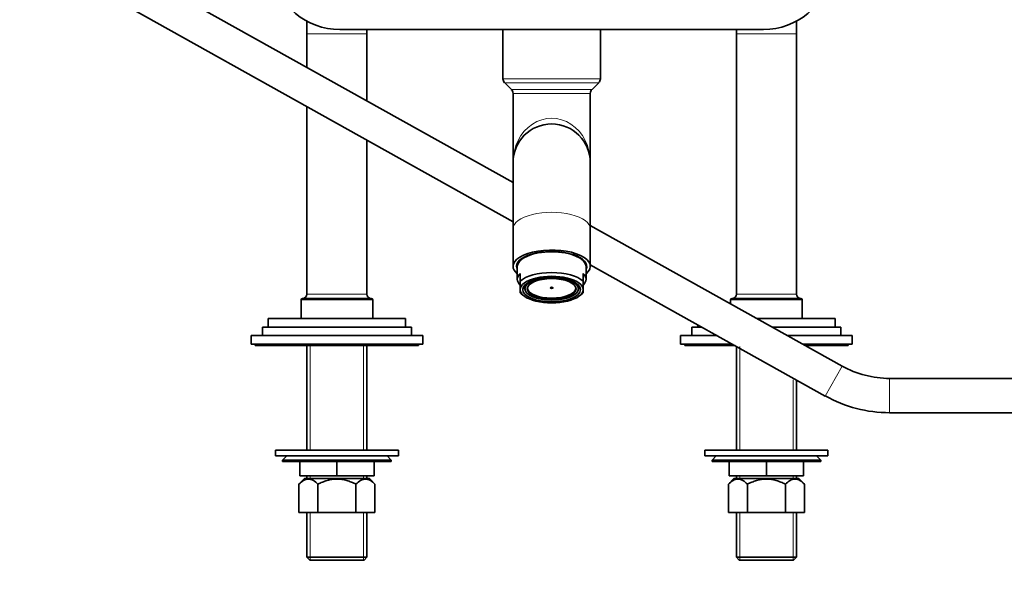
# Model space of a CAD drawing. Units: millimetres. Extents: x 0 to 1541, y 0 to 1485.
# Drawn here: x 577 to 921, y 673 to 866 of the extents above; entities that cross this region are included whole.
import ezdxf
from ezdxf import colors
from ezdxf.entities.mleader import LeaderData, LeaderLine
from ezdxf.math import Vec2, Vec3

# ---------------------------------------------------------------- set-up
doc = ezdxf.new("R2010")
doc.units = ezdxf.units.MM
doc.layers.add('DV1_Défaut', color=7, linetype='Continuous')
doc.layers.add('Défaut', color=7, linetype='Continuous')

# ---------------------------------------------------------------- blocks, each defined once
blk = doc.blocks.new('_DOT')
at = {"color": 0}
blk.add_line((0, 0), (-1, 0), dxfattribs=at)
at = {"color": 0, "const_width": 0.333}
blk.add_lwpolyline([(-0.1665, 0, 1), (0.1665, 0, 1)], format="xyb", close=True, dxfattribs=at)
blk = doc.blocks.new('SE')
at = {"layer": 'DV1_Défaut', "color": 7, "linetype": 'Continuous', "lineweight": 35}
for p, q in [((749.65, 809.26), (622.19, 880.47)), ((616.33, 870), (749.65, 795.51)), ((677.65, 865.62), (677.65, 861.18)), ((848.65, 861.18), (848.65, 865.62)), ((677.65, 861.18), (677.65, 849.49)), ((837.15, 862.68), (689.15, 862.68)), ((698.65, 861.18), (698.65, 862.68)), ((698.65, 837.75), (698.65, 861.18)), ((746.15, 862.68), (746.15, 845.51)), ((780.15, 845.51), (780.15, 862.68)), ((827.65, 862.68), (827.65, 861.18)), ((827.65, 861.18), (827.65, 770.18)), ((848.65, 770.18), (848.65, 861.18)), ((746.74, 844.1), (749.07, 841.77)), ((777.24, 841.77), (779.57, 844.1)), ((749.65, 840.36), (749.65, 816.18)), ((776.65, 816.18), (776.65, 840.36)), ((677.65, 835.74), (677.65, 770.18)), ((698.65, 770.18), (698.65, 824.01)), ((749.65, 816.18), (749.65, 793.09)), ((776.65, 793.09), (776.65, 816.18)), ((749.65, 793.09), (749.65, 779.93)), ((864.57, 745.06), (776.65, 794.18)), ((776.65, 779.93), (776.65, 793.09)), ((751.15, 779.93), (751.15, 775.4)), ((752.15, 774.71), (752.15, 777.43)), ((774.15, 774.71), (774.15, 777.43)), ((775.15, 775.4), (775.15, 779.93)), ((776.65, 780.43), (858.72, 734.58)), ((752.15, 771.78), (752.15, 774.71)), ((774.15, 771.78), (774.15, 774.71)), ((752.15, 771.78), (752.15, 770.65)), ((752.54, 770.32), (753.42, 769.61)), ((753.81, 771.96), (753.3, 772.42)), ((753.34, 772.63), (753.7, 772.3)), ((753.77, 773.06), (753.7, 773.06)), ((753.7, 772.3), (753.77, 772.3)), ((753.77, 772.68), (753.77, 773.06)), ((753.77, 772.68), (753.77, 772.05)), ((753.81, 773.4), (753.93, 773.4)), ((753.93, 773.51), (753.93, 773.4)), ((772.38, 773.51), (772.38, 773.4)), ((772.49, 773.4), (772.38, 773.4)), ((773.01, 772.42), (772.5, 771.96)), ((772.53, 773.06), (772.61, 773.06)), ((772.53, 772.68), (772.53, 773.06)), ((772.53, 772.05), (772.53, 772.68)), ((772.61, 772.3), (772.53, 772.3)), ((772.61, 772.3), (773.11, 772.75)), ((772.89, 769.61), (773.77, 770.32)), ((774.15, 771.78), (774.15, 770.65)), ((675.65, 768.18), (675.65, 761.68)), ((700.15, 768.68), (676.15, 768.68)), ((700.65, 761.68), (700.65, 768.18)), ((825.65, 768.18), (825.65, 766.8)), ((850.15, 768.68), (826.15, 768.68)), ((850.65, 761.68), (850.65, 768.18)), ((712.15, 761.68), (664.15, 761.68)), ((664.15, 761.68), (664.15, 758.68)), ((712.15, 758.68), (712.15, 761.68)), ((862.15, 761.68), (834.81, 761.68)), ((862.15, 758.68), (862.15, 761.68)), ((714.15, 758.68), (662.15, 758.68)), ((662.15, 758.68), (662.15, 755.68)), ((714.15, 755.68), (714.15, 758.68)), ((815.58, 758.68), (812.15, 758.68)), ((812.15, 758.68), (812.15, 755.68)), ((814.15, 759.48), (814.15, 758.68)), ((864.15, 758.68), (840.18, 758.68)), ((864.15, 755.68), (864.15, 758.68)), ((718.15, 755.68), (658.15, 755.68)), ((658.15, 755.68), (658.15, 752.68)), ((718.15, 752.68), (718.15, 755.68)), ((820.95, 755.68), (808.15, 755.68)), ((808.15, 755.68), (808.15, 752.68)), ((868.15, 755.68), (845.55, 755.68)), ((868.15, 752.68), (868.15, 755.68)), ((718.15, 752.68), (658.15, 752.68)), ((659.65, 752.68), (659.65, 752.18)), ((716.65, 752.18), (659.65, 752.18)), ((677.65, 752.18), (677.65, 715.68)), ((698.65, 715.68), (698.65, 752.18)), ((716.65, 752.18), (716.65, 752.68)), ((826.32, 752.68), (808.15, 752.68)), ((809.65, 752.68), (809.65, 752.18)), ((827.21, 752.18), (809.65, 752.18)), ((827.65, 751.94), (827.65, 715.68)), ((868.15, 752.68), (850.92, 752.68)), ((866.65, 752.18), (851.82, 752.18)), ((866.65, 752.18), (866.65, 752.68)), ((848.65, 715.68), (848.65, 740.21)), ((1039.58, 740.74), (881.16, 740.74)), ((881.16, 728.74), (1039.58, 728.74)), ((666.65, 715.68), (709.65, 715.68)), ((666.65, 715.68), (666.65, 713.68)), ((709.65, 713.68), (709.65, 715.68)), ((816.65, 715.68), (859.65, 715.68)), ((816.65, 715.68), (816.65, 713.68)), ((859.65, 713.68), (859.65, 715.68)), ((666.65, 713.68), (709.65, 713.68)), ((670.65, 713.68), (669.15, 712.18)), ((707.15, 712.18), (669.15, 712.18)), ((669.15, 712.18), (669.15, 711.68)), ((707.15, 712.18), (705.65, 713.68)), ((707.15, 711.68), (707.15, 712.18)), ((816.65, 713.68), (859.65, 713.68)), ((820.65, 713.68), (819.15, 712.18)), ((857.15, 712.18), (819.15, 712.18)), ((819.15, 712.18), (819.15, 711.68)), ((857.15, 712.18), (855.65, 713.68)), ((857.15, 711.68), (857.15, 712.18)), ((669.15, 711.68), (707.15, 711.68)), ((675.15, 706.68), (675.15, 711.68)), ((675.17, 706.68), (675.17, 711.68)), ((688.14, 706.68), (688.14, 711.68)), ((688.17, 706.68), (688.17, 711.68)), ((701.14, 706.68), (701.14, 711.68)), ((701.15, 706.68), (701.15, 711.68)), ((819.15, 711.68), (857.15, 711.68)), ((825.15, 706.68), (825.15, 711.68)), ((825.17, 706.68), (825.17, 711.68)), ((838.14, 706.68), (838.14, 711.68)), ((838.17, 706.68), (838.17, 711.68)), ((851.14, 706.68), (851.14, 711.68)), ((851.15, 706.68), (851.15, 711.68)), ((676.81, 705.68), (674.88, 703.75)), ((675.15, 706.68), (675.17, 706.68)), ((688.14, 706.68), (675.17, 706.68)), ((699.5, 705.68), (676.81, 705.68)), ((677.65, 706.68), (677.65, 705.68)), ((688.14, 706.68), (688.17, 706.68)), ((701.14, 706.68), (688.17, 706.68)), ((698.65, 705.68), (698.65, 706.68)), ((701.43, 703.75), (699.5, 705.68)), ((701.14, 706.68), (701.15, 706.68)), ((826.81, 705.68), (824.88, 703.75)), ((825.15, 706.68), (825.17, 706.68)), ((838.14, 706.68), (825.17, 706.68)), ((849.5, 705.68), (826.81, 705.68)), ((827.65, 706.68), (827.65, 705.68)), ((838.14, 706.68), (838.17, 706.68)), ((851.14, 706.68), (838.17, 706.68)), ((848.65, 705.68), (848.65, 706.68)), ((851.43, 703.75), (849.5, 705.68)), ((851.14, 706.68), (851.15, 706.68)), ((674.88, 693.88), (674.88, 703.75)), ((681.52, 693.88), (681.52, 703.75)), ((694.79, 693.88), (694.79, 703.75)), ((701.43, 693.88), (701.43, 703.75)), ((824.88, 693.88), (824.88, 703.75)), ((831.52, 693.88), (831.52, 703.75)), ((844.79, 693.88), (844.79, 703.75)), ((851.43, 693.88), (851.43, 703.75)), ((681.52, 693.88), (674.88, 693.88)), ((677.65, 693.88), (677.65, 678.18)), ((694.79, 693.88), (681.52, 693.88)), ((701.43, 693.88), (694.79, 693.88)), ((698.65, 678.18), (698.65, 693.88)), ((831.52, 693.88), (824.88, 693.88)), ((827.65, 693.88), (827.65, 678.18)), ((844.79, 693.88), (831.52, 693.88)), ((851.43, 693.88), (844.79, 693.88)), ((848.65, 678.18), (848.65, 693.88)), ((677.65, 678.18), (698.65, 678.18)), ((677.65, 678.18), (678.65, 677.18)), ((697.65, 677.18), (698.65, 678.18)), ((827.65, 678.18), (848.65, 678.18)), ((827.65, 678.18), (828.65, 677.18)), ((847.65, 677.18), (848.65, 678.18)), ((697.65, 677.18), (678.65, 677.18)), ((847.65, 677.18), (828.65, 677.18))]:
    blk.add_line(p, q, dxfattribs=at)
at = {"layer": 'DV1_Défaut', "color": 7, "linetype": 'Continuous', "lineweight": 18}
for p, q in [((698.65, 861.18), (677.65, 861.18)), ((848.65, 861.18), (827.65, 861.18)), ((780.15, 845.51), (746.15, 845.51)), ((779.57, 844.1), (746.74, 844.1)), ((777.24, 841.77), (749.07, 841.77)), ((776.65, 840.36), (749.65, 840.36)), ((700.65, 768.18), (675.65, 768.18)), ((677.65, 770.18), (698.65, 770.18)), ((850.65, 768.18), (825.65, 768.18)), ((827.65, 770.18), (848.65, 770.18)), ((678.84, 752.18), (678.84, 715.68)), ((697.47, 752.18), (697.47, 715.68)), ((828.84, 751.94), (828.84, 715.68)), ((858.72, 734.58), (864.57, 745.06)), ((847.47, 740.21), (847.47, 715.68)), ((881.16, 728.74), (881.16, 740.74)), ((678.84, 706.68), (678.84, 705.68)), ((697.47, 706.68), (697.47, 705.68)), ((828.84, 706.68), (828.84, 705.68)), ((847.47, 706.68), (847.47, 705.68)), ((678.84, 693.88), (678.84, 677.18)), ((697.47, 693.88), (697.47, 677.18)), ((828.84, 693.88), (828.84, 677.18)), ((847.47, 693.88), (847.47, 677.18))]:
    blk.add_line(p, q, dxfattribs=at)
at = {"layer": 'DV1_Défaut', "color": 7, "linetype": 'Continuous', "lineweight": 35}
for centre, radius, start, end in [((689.15, 886.68), 24, 189.5941, 270), ((837.15, 886.68), 24, 270, 350.4059), ((748.15, 845.51), 2, 180, 225), ((778.15, 845.51), 2, 315, 0), ((747.65, 840.36), 2, 0, 45), ((778.65, 840.36), 2, 135, 180), ((763.15, 816.18), 13.5, 0, 180), ((676.15, 768.18), 0.5, 90, 180), ((676.15, 770.18), 1.5, 270, 0), ((700.15, 770.18), 1.5, 180, 270), ((700.15, 768.18), 0.5, 0, 90), ((826.15, 768.18), 0.5, 90, 180), ((826.15, 770.18), 1.5, 270, 0), ((850.15, 770.18), 1.5, 180, 270), ((850.15, 768.18), 0.5, 0, 90), ((881.16, 774.74), 34, 240.8089, 270), ((881.16, 774.74), 46, 240.8089, 270)]:
    blk.add_arc(centre, radius, start, end, dxfattribs=at)
at = {"layer": 'DV1_Défaut', "color": 7, "linetype": 'Continuous', "lineweight": 18}
for centre, major_axis, ratio, start_param, end_param in [((763.15, 816.18), (0, -15.5), 0.870968, 1.570796, 4.712389), ((763.15, 793.09), (13.5, 0), 0.422618, 0, 3.141593)]:
    blk.add_ellipse(centre, major_axis=major_axis, ratio=ratio, start_param=start_param, end_param=end_param, dxfattribs=at)
at = {"layer": 'DV1_Défaut', "color": 7, "linetype": 'Continuous', "lineweight": 35}
for centre, major_axis, start_param, end_param in [((763.15, 779.93), (-13.5, 0), 2.66571, 6.283185), ((763.15, 779.93), (-12.25, 0), 2.939217, 6.283185), ((763.15, 779.93), (-12, 0), 3.141593, 6.283185), ((763.15, 781.74), (-12.25, 0), 0.175969, 0.215933), ((763.15, 781.02), (-12, 0), 0, 0.107432), ((763.15, 781.02), (-11.62, 0), 6.140443, 6.242319), ((763.15, 781.02), (-11.62, 0), 3.182459, 3.284335), ((763.15, 781.02), (-12, 0), 3.034161, 3.141593), ((763.15, 781.74), (-12.25, 0), -3.357526, -3.317561), ((763.15, 779.93), (-13.5, 0), 0, 0.475882), ((763.15, 775.4), (12, 0), 2.730455, 3.552731), ((763.15, 779.93), (-12.25, 0), 0, 0.202376), ((763.15, 772.68), (-12, 0), 3.552731, 5.872047), ((763.15, 775.4), (-12, 0), 2.730455, 3.552731), ((763.15, 771.78), (11, 0), 0, 3.141593), ((763.15, 771.78), (-11, 0), 0, 3.141593), ((763.15, 772.68), (12, 0), 3.552731, 3.626705), ((763.15, 773.13), (-10, 0), 0.129961, 0.17083), ((763.15, 772.68), (-9.5, 0), -0.179916, -0.094879), ((763.15, 772.68), (-9.5, 0), 0.094879, 0.159112), ((763.15, 772.68), (9.38, 0), 2.959349, 3.141593), ((763.15, 772.38), (-8.5, 0), 0.046616, 3.094977), ((763.15, 772.68), (0.469, 0), 3.998077, 5.426701), ((763.15, 772.68), (9.38, 0), 0, 0.182244), ((763.15, 772.68), (9.5, 0), 0.094879, 0.179916), ((763.15, 772.68), (9.5, 0), -0.159112, -0.094879), ((763.15, 773.13), (10, 0), -0.17083, -0.129961), ((763.15, 772.68), (12, 0), -0.485112, -0.411138)]:
    blk.add_ellipse(centre, major_axis=major_axis, ratio=0.422618, start_param=start_param, end_param=end_param, dxfattribs=at)
for centre, major_axis in [((763.15, 771.78), (-10.1, 0)), ((763.15, 772.05), (9.38, 0)), ((763.15, 772.05), (-8.5, 0)), ((763.15, 772.38), (-0.469, 0))]:
    blk.add_ellipse(centre, major_axis=major_axis, ratio=0.422618, dxfattribs=at)
for points, knots in [([(681.52, 703.75), (681, 704.27), (680.47, 704.71), (679.64, 705.19), (679.36, 705.31), (678.79, 705.48), (678.5, 705.53), (677.63, 705.54), (677.06, 705.36), (675.93, 704.72), (675.4, 704.28), (674.88, 703.75)], [0, 0, 0, 0, 0.25, 0.25, 0.375, 0.375, 0.5, 0.5, 0.75, 0.75, 1, 1, 1, 1]), ([(694.79, 703.75), (694.28, 704.01), (693.76, 704.25), (692.68, 704.68), (692.13, 704.88), (690.46, 705.35), (689.32, 705.53), (687.87, 705.53), (687.57, 705.52), (686.99, 705.48), (686.71, 705.45), (685.85, 705.32), (685.29, 705.19), (684.18, 704.88), (683.64, 704.69), (682.56, 704.25), (682.03, 704.01), (681.52, 703.75)], [0, 0, 0, 0, 0.125, 0.125, 0.25, 0.25, 0.5, 0.5, 0.5625, 0.5625, 0.625, 0.625, 0.75, 0.75, 0.875, 0.875, 1, 1, 1, 1]), ([(701.43, 703.75), (700.91, 704.27), (700.38, 704.71), (699.56, 705.19), (699.28, 705.31), (698.71, 705.48), (698.42, 705.53), (697.55, 705.54), (696.98, 705.36), (695.85, 704.72), (695.32, 704.28), (694.79, 703.75)], [0, 0, 0, 0, 0.25, 0.25, 0.375, 0.375, 0.5, 0.5, 0.75, 0.75, 1, 1, 1, 1]), ([(831.52, 703.75), (831, 704.27), (830.47, 704.71), (829.64, 705.19), (829.36, 705.31), (828.79, 705.48), (828.5, 705.53), (827.63, 705.54), (827.06, 705.36), (825.93, 704.72), (825.4, 704.28), (824.88, 703.75)], [0, 0, 0, 0, 0.25, 0.25, 0.375, 0.375, 0.5, 0.5, 0.75, 0.75, 1, 1, 1, 1]), ([(844.79, 703.75), (844.28, 704.01), (843.76, 704.25), (842.68, 704.68), (842.13, 704.88), (840.46, 705.35), (839.32, 705.53), (837.87, 705.53), (837.57, 705.52), (836.99, 705.48), (836.71, 705.45), (835.85, 705.32), (835.29, 705.19), (834.18, 704.88), (833.64, 704.69), (832.56, 704.25), (832.03, 704.01), (831.52, 703.75)], [0, 0, 0, 0, 0.125, 0.125, 0.25, 0.25, 0.5, 0.5, 0.5625, 0.5625, 0.625, 0.625, 0.75, 0.75, 0.875, 0.875, 1, 1, 1, 1]), ([(851.43, 703.75), (850.91, 704.27), (850.38, 704.71), (849.56, 705.19), (849.28, 705.31), (848.71, 705.48), (848.42, 705.53), (847.55, 705.54), (846.98, 705.36), (845.85, 704.72), (845.32, 704.28), (844.79, 703.75)], [0, 0, 0, 0, 0.25, 0.25, 0.375, 0.375, 0.5, 0.5, 0.75, 0.75, 1, 1, 1, 1])]:
    blk.add_open_spline(points, degree=3, knots=knots, dxfattribs=at)

msp = doc.modelspace()

# ---------------------------------------------------------------- block references
at = {"layer": 'Défaut'}
msp.add_blockref('SE', (0, 0), dxfattribs=at)

# ---------------------------------------------------------------- leaders
at = {"layer": 'Défaut', "color": 7, "linetype": 'Continuous', "lineweight": 18}
ml = msp.add_multileader_mtext('Standard', dxfattribs=at)
ml.set_content('{\\pxsm0.9;\\fSolid Edge ISO|b1||i0||c0|p34;\\W1.;05/10/2017\\P}', color=256)
ml.set_leader_properties()
ml.set_arrow_properties(name='DOT')
ml.build(insert=Vec2(0, 0))
ml.multileader.update_dxf_attribs({"leader_type": 0, "dogleg_length": 0, "arrow_head_size": 12})
ctx = ml.context
ctx.base_point, ctx.char_height, ctx.arrow_head_size, ctx.landing_gap_size = Vec3(1114.38, 1477.71), 12, 12, 4.2
notes = []
notes.append((ctx, [(0, (0, 0, 0), (0, 0), (1, 0), 1, [])]))
ctx.mtext.insert = Vec3(1116.38, 1483.83)
for ctx, leaders in notes:
    for number, flags, end, landing, length, lines in leaders:
        leader = LeaderData()
        leader.index, (leader.has_last_leader_line, leader.has_dogleg_vector, leader.attachment_direction) = number, flags
        leader.last_leader_point, leader.dogleg_vector, leader.dogleg_length = Vec3(end), Vec3(landing), length
        for number, points, colour, breaks in lines:
            line = LeaderLine()
            line.index, line.vertices, line.color, line.breaks = number, Vec3.list(points), colors.encode_raw_color(colour), breaks
            leader.lines.append(line)
        ctx.leaders.append(leader)

doc.saveas('drawing.dxf')
